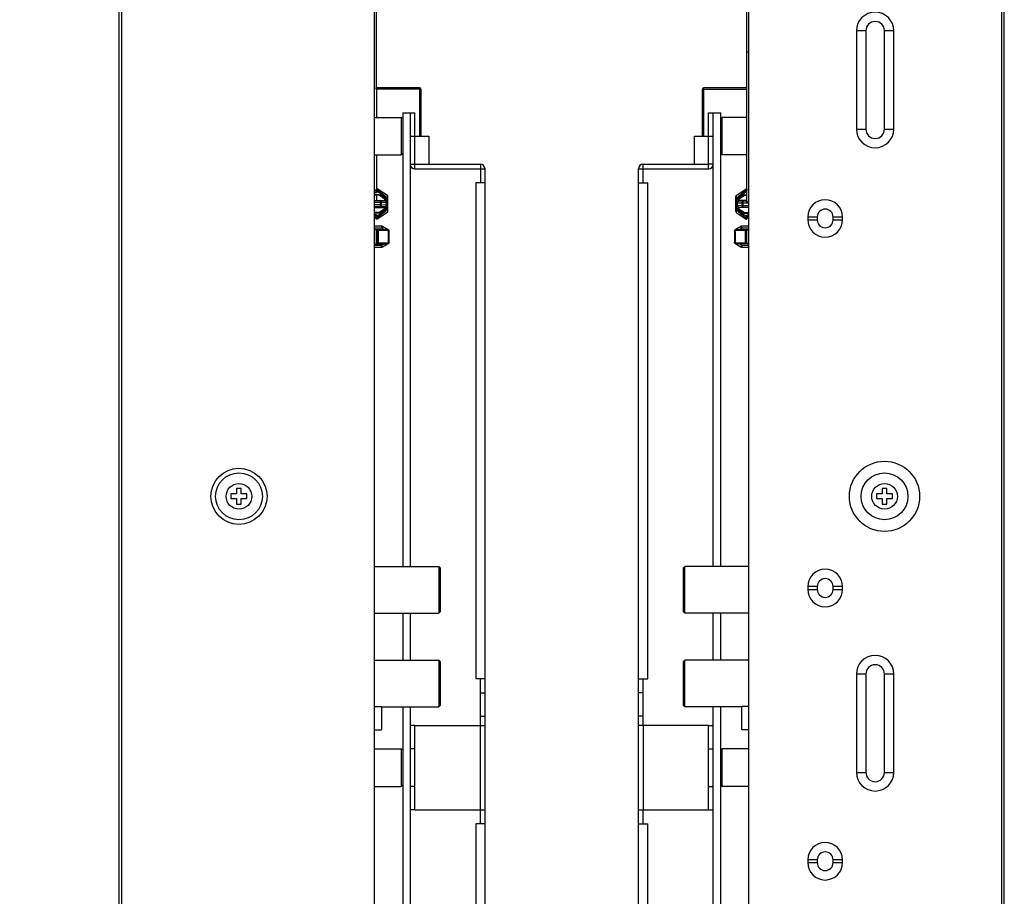
# Model space of a CAD drawing. Units: inches. Extents: x -15.7 to 40, y 0 to 17.7.
# Drawn here: x 30.6 to 31.9, y 5 to 6.1 of the extents above; entities that cross this region are included whole.
import ezdxf

# ---------------------------------------------------------------- set-up
doc = ezdxf.new("R2010")
doc.units = ezdxf.units.IN
doc.header["$LTSCALE"] = 2.2
doc.header["$MEASUREMENT"] = 0
doc.layers.get('0').update_dxf_attribs({"linetype": 'CONTINUOUS'})
for name, color, linetype in [('00_COMPONENTS_22', 7, 'CONTINUOUS'), ('3_ALL_AXES', 7, 'CONTINUOUS'), ('7_ALL_FEATURES', 7, 'CONTINUOUS'), ('DEF_DRAFT_DIM', 7, 'CONTINUOUS')]:
    doc.layers.add(name, color=color, linetype=linetype)
doc.styles.get("Standard").update_dxf_attribs({"font": 'ar_wgl__.ttf'})
doc.dimstyles.new('DIMSTYLE_1', dxfattribs={"dimtxt": 0.15625, "dimasz": 0.1875, "dimexe": 0.125, "dimexo": 0.0625, "dimgap": 0.078125, "dimtad": 0, "dimtih": 1, "dimtoh": 1, "dimlfac": 6.666667, "dimzin": 4, "dimdsep": 46, "dimtxsty": 'Standard', "dimblk": 'CLOSED', "dimblk1": 'CLOSED', "dimblk2": 'CLOSED', "dimcen": 0.09, "dimazin": 1, "dimtfac": 1, "dimtofl": 0, "dimtmove": 0, "dimatfit": 3, "dimldrblk": 'CLOSED', "dimfxl": 1, "dimtolj": 1, "dimtzin": 4, "dimarcsym": 0})

# ---------------------------------------------------------------- blocks, each defined once
blk = doc.blocks.new('_CLOSED')
at = {"color": 0, "linetype": 'ByBlock'}
for p, q in [((0, 0), (-1, 0.1667)), ((-1, 0.1667), (-1, -0.1667)), ((-1, -0.1667), (0, 0)), ((-1, 0), (0, 0))]:
    blk.add_line(p, q, dxfattribs=at)
blk = doc.blocks.new('*D23')
at = {"layer": 'DEF_DRAFT_DIM', "color": 2, "linetype": 'Continuous', "transparency": 16777216}
for p, q in [((30.692, 13.7907), (29.5917, 13.7907)), ((29.7167, 13.7907), (29.7167, 10.0162)), ((29.7167, 3.8978), (29.7167, 9.7037)), ((30.7191, 3.8978), (29.5917, 3.8978))]:
    blk.add_line(p, q, dxfattribs=at)
at = {"layer": 'DEF_DRAFT_DIM', "color": 2, "linetype": 'Continuous', "transparency": 16777216, "xscale": 0.1875, "yscale": 0.1875, "zscale": 0.1875}
for p, rotation in [((29.7167, 13.7907), 90), ((29.7167, 3.8978), 270)]:
    blk.add_blockref('_CLOSED', p, dxfattribs=dict(at, rotation=rotation))

msp = doc.modelspace()

# ---------------------------------------------------------------- linework, layer by layer
at = {"color": 3, "linetype": 'Continuous'}
for p, q in [((31.0757, 6.2042), (31.0757, 5.9937)), ((31.1306, 5.9937), (31.0757, 5.9937)), ((31.1324, 5.9919), (31.1324, 5.9329)), ((31.4879, 5.9329), (31.4879, 5.9919)), ((31.544, 5.9937), (31.4897, 5.9937))]:
    msp.add_line(p, q, dxfattribs=at)
at = {"color": 7, "linetype": 'Continuous'}
for p, q in [((31.0757, 5.9919), (31.0757, 5.9937)), ((31.1324, 5.9919), (31.0757, 5.9919)), ((31.1306, 5.9937), (31.1306, 5.9329)), ((31.4879, 5.9919), (31.544, 5.9919)), ((31.4897, 5.9329), (31.4897, 5.9937))]:
    msp.add_line(p, q, dxfattribs=at)
at = {"color": 3, "linetype": 'Continuous'}
for centre, start, end in [((31.1306, 5.9919), 0, 90), ((31.4897, 5.9919), 90, 180)]:
    msp.add_arc(centre, 0.00177, start, end, dxfattribs=at)
at = {"layer": '00_COMPONENTS_22', "color": 7, "linetype": 'Continuous'}
for p, q in [((30.7515, 3.9008), (30.7515, 13.7878)), ((30.7545, 13.7907), (30.7545, 3.8978)), ((31.8659, 3.8978), (31.8659, 13.7907)), ((31.8688, 3.9008), (31.8688, 13.7878)), ((31.0739, 3.9392), (31.0739, 13.7494)), ((31.5464, 3.9392), (31.5464, 13.7494)), ((31.694, 6.0657), (31.6822, 6.0657)), ((31.6822, 6.0657), (31.6822, 5.9417)), ((31.694, 6.0657), (31.694, 5.9417)), ((31.7295, 6.0657), (31.7176, 6.0657)), ((31.7176, 5.9417), (31.7176, 6.0657)), ((31.7295, 5.9417), (31.7295, 6.0657)), ((31.6822, 5.9417), (31.694, 5.9417)), ((31.7176, 5.9417), (31.7295, 5.9417)), ((31.6326, 5.8307), (31.6208, 5.8307)), ((31.6208, 5.8307), (31.6208, 5.8272)), ((31.6326, 5.8307), (31.6326, 5.8272)), ((31.6645, 5.8307), (31.6527, 5.8307)), ((31.6527, 5.8272), (31.6527, 5.8307)), ((31.6645, 5.8272), (31.6645, 5.8307)), ((31.6208, 5.8272), (31.6326, 5.8272)), ((31.6527, 5.8272), (31.6645, 5.8272)), ((31.6326, 5.3642), (31.6208, 5.3642)), ((31.6208, 5.3642), (31.6208, 5.3606)), ((31.6208, 5.3606), (31.6326, 5.3606)), ((31.6326, 5.3642), (31.6326, 5.3606)), ((31.6645, 5.3642), (31.6527, 5.3642)), ((31.6527, 5.3606), (31.6527, 5.3642)), ((31.6527, 5.3606), (31.6645, 5.3606)), ((31.6645, 5.3606), (31.6645, 5.3642)), ((31.694, 5.2537), (31.6822, 5.2537)), ((31.6822, 5.2537), (31.6822, 5.1297)), ((31.694, 5.2537), (31.694, 5.1297)), ((31.7295, 5.2537), (31.7176, 5.2537)), ((31.7176, 5.1297), (31.7176, 5.2537)), ((31.7295, 5.1297), (31.7295, 5.2537)), ((31.6822, 5.1297), (31.694, 5.1297)), ((31.7176, 5.1297), (31.7295, 5.1297)), ((31.6326, 5.0193), (31.6208, 5.0193)), ((31.6208, 5.0193), (31.6208, 5.0157)), ((31.6208, 5.0157), (31.6326, 5.0157)), ((31.6326, 5.0193), (31.6326, 5.0157)), ((31.6645, 5.0193), (31.6527, 5.0193)), ((31.6527, 5.0157), (31.6527, 5.0193)), ((31.6527, 5.0157), (31.6645, 5.0157)), ((31.6645, 5.0157), (31.6645, 5.0193))]:
    msp.add_line(p, q, dxfattribs=at)
for centre, radius in [((31.7176, 5.4781), 0.0443), ((30.9027, 5.4781), 0.0354), ((30.9027, 5.4781), 0.0295), ((31.7176, 5.4781), 0.0295)]:
    msp.add_circle(centre, radius, dxfattribs=at)
for centre, radius, start, end in [((31.7058, 6.0657), 0.0236, 0, 180), ((31.7058, 6.0657), 0.0118, 0, 180), ((31.7058, 5.9417), 0.0236, 180, 360), ((31.7058, 5.9417), 0.0118, 180, 360), ((31.6426, 5.8307), 0.0219, 0, 180), ((31.6426, 5.8307), 0.01, 0, 180), ((31.6426, 5.8272), 0.0219, 180, 360), ((31.6426, 5.8272), 0.01, 180, 360), ((31.6426, 5.3642), 0.0219, 0, 180), ((31.6426, 5.3642), 0.01, 0, 180), ((31.6426, 5.3606), 0.0219, 180, 360), ((31.6426, 5.3606), 0.01, 180, 360), ((31.7058, 5.2537), 0.0236, 0, 180), ((31.7058, 5.2537), 0.0118, 0, 180), ((31.7058, 5.1297), 0.0236, 180, 360), ((31.7058, 5.1297), 0.0118, 180, 360), ((31.6426, 5.0193), 0.0219, 0, 180), ((31.6426, 5.0193), 0.01, 0, 180), ((31.6426, 5.0157), 0.0219, 180, 360), ((31.6426, 5.0157), 0.01, 180, 360)]:
    msp.add_arc(centre, radius, start, end, dxfattribs=at)
at = {"layer": '3_ALL_AXES', "color": 7, "linetype": 'Continuous'}
for p, q in [((31.0739, 5.9565), (31.1076, 5.9565)), ((31.544, 5.9565), (31.5127, 5.9565)), ((31.0739, 5.9092), (31.1076, 5.9092)), ((31.544, 5.9092), (31.5127, 5.9092)), ((31.0764, 5.8661), (31.0748, 5.8634)), ((31.09, 5.8578), (31.0772, 5.8663)), ((31.5303, 5.8578), (31.5431, 5.8663)), ((31.0764, 5.8283), (31.0748, 5.831)), ((31.09, 5.8366), (31.0772, 5.8281)), ((31.5303, 5.8366), (31.5431, 5.8281)), ((31.5439, 5.8283), (31.5455, 5.831)), ((31.0739, 5.3896), (31.1548, 5.3896)), ((31.5464, 5.3896), (31.4655, 5.3896)), ((31.0739, 5.3305), (31.1548, 5.3305)), ((31.5464, 5.3305), (31.4655, 5.3305)), ((31.0739, 5.2714), (31.1548, 5.2714)), ((31.5464, 5.2714), (31.4655, 5.2714)), ((31.0739, 5.213), (31.0828, 5.213)), ((31.0828, 5.213), (31.0828, 5.1835)), ((31.0828, 5.2124), (31.1548, 5.2124)), ((31.5375, 5.2124), (31.4655, 5.2124)), ((31.5464, 5.213), (31.5375, 5.213)), ((31.5375, 5.1835), (31.5375, 5.213)), ((31.0739, 5.1835), (31.0828, 5.1835)), ((31.5464, 5.1835), (31.5375, 5.1835)), ((31.0739, 5.1592), (31.1076, 5.1592)), ((31.5464, 5.1592), (31.5127, 5.1592)), ((31.0739, 5.112), (31.1076, 5.112)), ((31.5464, 5.112), (31.5127, 5.112))]:
    msp.add_line(p, q, dxfattribs=at)
at = {"layer": '7_ALL_FEATURES', "color": 7, "linetype": 'Continuous'}
for p, q in [((31.544, 5.8496), (31.544, 6.1626)), ((31.5464, 6.0386), (31.544, 6.0386)), ((31.0763, 5.9919), (31.0763, 5.9565)), ((31.1094, 5.9547), (31.1076, 5.9565)), ((31.1076, 5.9565), (31.1076, 5.9092)), ((31.1094, 5.9624), (31.1247, 5.9624)), ((31.1094, 5.9624), (31.1094, 5.3896)), ((31.1188, 5.9624), (31.1188, 5.3896)), ((31.4956, 5.9624), (31.511, 5.9624)), ((31.5015, 5.3896), (31.5015, 5.9624)), ((31.511, 5.3896), (31.511, 5.9624)), ((31.511, 5.9547), (31.5127, 5.9565)), ((31.5127, 5.9092), (31.5127, 5.9565)), ((31.1188, 5.9329), (31.1424, 5.9329)), ((31.1424, 5.9329), (31.1424, 5.8974)), ((31.4779, 5.9329), (31.5015, 5.9329)), ((31.4779, 5.8974), (31.4779, 5.9329)), ((31.0763, 5.9092), (31.0763, 5.866)), ((31.1094, 5.911), (31.1076, 5.9092)), ((31.511, 5.911), (31.5127, 5.9092)), ((31.1188, 5.8974), (31.1247, 5.8974)), ((31.1247, 5.8915), (31.1247, 5.8974)), ((31.1247, 5.8915), (31.2133, 5.8915)), ((31.2074, 5.8974), (31.2074, 5.8738)), ((31.407, 5.8915), (31.4956, 5.8915)), ((31.4129, 5.8738), (31.4129, 5.8974)), ((31.5015, 5.8974), (31.4956, 5.8974)), ((31.4956, 5.8915), (31.4956, 5.8974)), ((31.0764, 5.8611), (31.0739, 5.8611)), ((31.0739, 5.8593), (31.0797, 5.8593)), ((31.0739, 5.8587), (31.0796, 5.8587)), ((31.0796, 5.8581), (31.0739, 5.8581)), ((31.0763, 5.8581), (31.0763, 5.8517)), ((31.0764, 5.8649), (31.0764, 5.8661)), ((31.0764, 5.8649), (31.0764, 5.8648)), ((31.0764, 5.8648), (31.0773, 5.8629)), ((31.0772, 5.8651), (31.0772, 5.8663)), ((31.0772, 5.865), (31.0772, 5.8651)), ((31.0773, 5.8629), (31.0772, 5.865)), ((31.0796, 5.8587), (31.0797, 5.8592)), ((31.0796, 5.8587), (31.0861, 5.8543)), ((31.0796, 5.8587), (31.0796, 5.8581)), ((31.0861, 5.8538), (31.0796, 5.8581)), ((31.0797, 5.8593), (31.0864, 5.8548)), ((31.0861, 5.8543), (31.0861, 5.8538)), ((31.0864, 5.8548), (31.0862, 5.8544)), ((31.09, 5.8541), (31.09, 5.8578)), ((31.0908, 5.8381), (31.0908, 5.8563)), ((31.5296, 5.8563), (31.5296, 5.8381)), ((31.5303, 5.8578), (31.5303, 5.8535)), ((31.5334, 5.8547), (31.5313, 5.8526)), ((31.5339, 5.8542), (31.5406, 5.8587)), ((31.5339, 5.8542), (31.5342, 5.8538)), ((31.5342, 5.8538), (31.5408, 5.8581)), ((31.5406, 5.8587), (31.544, 5.8587)), ((31.5408, 5.8581), (31.5406, 5.8586)), ((31.5408, 5.8581), (31.544, 5.8581)), ((31.5431, 5.8645), (31.543, 5.8623)), ((31.543, 5.8623), (31.5439, 5.8643)), ((31.5431, 5.8663), (31.5431, 5.8645)), ((31.5431, 5.8645), (31.5431, 5.8645)), ((31.5439, 5.8661), (31.5439, 5.8644)), ((31.5439, 5.8643), (31.5439, 5.8644)), ((31.0739, 5.8517), (31.0812, 5.8517)), ((31.0739, 5.8494), (31.0812, 5.8494)), ((31.0812, 5.8459), (31.0739, 5.8459)), ((31.0812, 5.8434), (31.0739, 5.8434)), ((31.0739, 5.8427), (31.0812, 5.8427)), ((31.0812, 5.8434), (31.0812, 5.8517)), ((31.0853, 5.8434), (31.0812, 5.8434)), ((31.0812, 5.8427), (31.0854, 5.8428)), ((31.0812, 5.8427), (31.0813, 5.8427)), ((31.0813, 5.8517), (31.0854, 5.8516)), ((31.0825, 5.8494), (31.0889, 5.8493)), ((31.0825, 5.8459), (31.0825, 5.8494)), ((31.0889, 5.8457), (31.0825, 5.8459)), ((31.0864, 5.8436), (31.0853, 5.8434)), ((31.0853, 5.8434), (31.0853, 5.8428)), ((31.0853, 5.8428), (31.0853, 5.8428)), ((31.0854, 5.8516), (31.0864, 5.8514)), ((31.0869, 5.8397), (31.089, 5.8418)), ((31.0889, 5.8493), (31.0889, 5.8457)), ((31.089, 5.8532), (31.09, 5.8541)), ((31.089, 5.8418), (31.089, 5.8532)), ((31.089, 5.8532), (31.0908, 5.8531)), ((31.089, 5.8418), (31.09, 5.8409)), ((31.089, 5.8418), (31.0908, 5.8418)), ((31.5313, 5.8526), (31.5296, 5.8527)), ((31.5313, 5.8526), (31.5303, 5.8535)), ((31.5313, 5.8526), (31.5313, 5.8412)), ((31.5314, 5.8487), (31.5378, 5.8485)), ((31.5314, 5.8487), (31.5314, 5.8451)), ((31.5378, 5.845), (31.5314, 5.8451)), ((31.5339, 5.8508), (31.535, 5.8511)), ((31.5349, 5.8428), (31.5339, 5.843)), ((31.5391, 5.8517), (31.5349, 5.8516)), ((31.539, 5.8427), (31.5349, 5.8428)), ((31.535, 5.8516), (31.5351, 5.8516)), ((31.5351, 5.8516), (31.5351, 5.8511)), ((31.5351, 5.8511), (31.5391, 5.851)), ((31.5378, 5.845), (31.5378, 5.8485)), ((31.539, 5.8517), (31.5391, 5.8517)), ((31.544, 5.8517), (31.5391, 5.8517)), ((31.5391, 5.851), (31.544, 5.851)), ((31.5391, 5.8427), (31.5391, 5.851)), ((31.5391, 5.8485), (31.5464, 5.8485)), ((31.5464, 5.845), (31.5391, 5.845)), ((31.5464, 5.8427), (31.5391, 5.8427)), ((31.5464, 5.8496), (31.544, 5.8496)), ((31.0796, 5.8363), (31.0739, 5.8363)), ((31.0797, 5.8357), (31.0739, 5.8357)), ((31.0739, 5.8339), (31.0764, 5.8339)), ((31.0773, 5.8321), (31.0764, 5.8301)), ((31.0764, 5.8301), (31.0764, 5.83)), ((31.0764, 5.8283), (31.0764, 5.83)), ((31.0772, 5.83), (31.0773, 5.8321)), ((31.0772, 5.83), (31.0772, 5.8299)), ((31.0772, 5.8281), (31.0772, 5.8299)), ((31.0861, 5.8407), (31.0796, 5.8363)), ((31.0796, 5.8363), (31.0797, 5.8358)), ((31.0864, 5.8402), (31.0797, 5.8357)), ((31.0864, 5.8402), (31.0861, 5.8406)), ((31.09, 5.8366), (31.09, 5.8409)), ((31.5313, 5.8412), (31.5296, 5.8413)), ((31.5313, 5.8412), (31.5303, 5.8403)), ((31.5303, 5.8403), (31.5303, 5.8366)), ((31.5339, 5.8396), (31.5342, 5.84)), ((31.5406, 5.8351), (31.5339, 5.8396)), ((31.5342, 5.8407), (31.5408, 5.8363)), ((31.5342, 5.8407), (31.5342, 5.8401)), ((31.5408, 5.8357), (31.5342, 5.8401)), ((31.5408, 5.8357), (31.5406, 5.8352)), ((31.5464, 5.8351), (31.5406, 5.8351)), ((31.5408, 5.8363), (31.5464, 5.8363)), ((31.5408, 5.8363), (31.5408, 5.8357)), ((31.5464, 5.8357), (31.5408, 5.8357)), ((31.543, 5.8315), (31.5431, 5.8294)), ((31.5439, 5.8296), (31.543, 5.8315)), ((31.5431, 5.8294), (31.5431, 5.8294)), ((31.5431, 5.8294), (31.5431, 5.8281)), ((31.5439, 5.8295), (31.5439, 5.8296)), ((31.5439, 5.8295), (31.5439, 5.8283)), ((31.544, 5.8333), (31.5464, 5.8333)), ((31.0827, 5.8192), (31.0739, 5.8192)), ((31.0827, 5.8192), (31.0827, 5.8168)), ((31.084, 5.8188), (31.0827, 5.8168)), ((31.0904, 5.8148), (31.084, 5.8188)), ((31.5364, 5.8188), (31.5299, 5.8148)), ((31.5376, 5.8168), (31.5364, 5.8188)), ((31.5464, 5.8192), (31.5376, 5.8192)), ((31.5376, 5.8168), (31.5376, 5.8192)), ((31.0827, 5.8168), (31.0739, 5.8168)), ((31.0739, 5.8148), (31.0905, 5.8148)), ((31.0763, 5.7984), (31.0763, 5.8134)), ((31.0779, 5.8136), (31.0779, 5.8133)), ((31.0779, 5.7985), (31.0779, 5.8133)), ((31.0787, 5.8136), (31.0788, 5.8148)), ((31.0787, 5.8136), (31.0915, 5.8141)), ((31.0787, 5.8136), (31.0787, 5.8134)), ((31.0787, 5.7984), (31.0787, 5.8134)), ((31.0859, 5.8147), (31.0827, 5.8168)), ((31.0915, 5.7977), (31.0915, 5.8141)), ((31.0922, 5.7988), (31.0922, 5.813)), ((31.5281, 5.813), (31.5281, 5.7988)), ((31.5289, 5.8141), (31.5289, 5.7977)), ((31.5289, 5.8141), (31.5416, 5.8136)), ((31.5298, 5.8148), (31.5464, 5.8148)), ((31.5376, 5.8168), (31.5344, 5.8147)), ((31.5464, 5.8168), (31.5376, 5.8168)), ((31.5416, 5.8148), (31.5416, 5.8136)), ((31.5416, 5.8136), (31.5416, 5.8134)), ((31.5416, 5.8134), (31.5416, 5.7984)), ((31.5425, 5.8133), (31.5424, 5.8136)), ((31.5425, 5.8133), (31.5425, 5.7985)), ((31.544, 5.7984), (31.544, 5.8134)), ((31.0739, 5.797), (31.0905, 5.797)), ((31.0739, 5.795), (31.0827, 5.795)), ((31.0739, 5.7926), (31.0827, 5.7926)), ((31.0779, 5.7985), (31.0779, 5.7982)), ((31.0787, 5.7982), (31.0787, 5.7984)), ((31.0788, 5.797), (31.0787, 5.7982)), ((31.0915, 5.7977), (31.0787, 5.7982)), ((31.0827, 5.795), (31.0859, 5.797)), ((31.084, 5.793), (31.0827, 5.795)), ((31.0827, 5.7926), (31.0827, 5.795)), ((31.084, 5.793), (31.0904, 5.797)), ((31.5416, 5.7982), (31.5289, 5.7977)), ((31.5464, 5.797), (31.5298, 5.797)), ((31.5299, 5.797), (31.5364, 5.793)), ((31.5344, 5.797), (31.5376, 5.795)), ((31.5376, 5.795), (31.5364, 5.793)), ((31.5376, 5.795), (31.5464, 5.795)), ((31.5376, 5.795), (31.5376, 5.7926)), ((31.5376, 5.7926), (31.5464, 5.7926)), ((31.5416, 5.7982), (31.5416, 5.7984)), ((31.5416, 5.7982), (31.5416, 5.797)), ((31.5424, 5.7982), (31.5425, 5.7985)), ((30.9056, 5.4882), (30.8997, 5.4882)), ((30.8997, 5.4882), (30.8997, 5.4811)), ((30.9056, 5.4811), (30.9056, 5.4882)), ((31.7206, 5.4882), (31.7147, 5.4882)), ((31.7147, 5.4882), (31.7147, 5.4811)), ((31.7206, 5.4811), (31.7206, 5.4882)), ((30.8997, 5.4811), (30.8926, 5.4811)), ((30.8926, 5.4811), (30.8926, 5.4752)), ((30.8926, 5.4752), (30.8997, 5.4752)), ((30.8997, 5.4752), (30.8997, 5.4681)), ((30.9127, 5.4811), (30.9056, 5.4811)), ((30.9056, 5.4752), (30.9127, 5.4752)), ((30.9056, 5.4681), (30.9056, 5.4752)), ((30.9127, 5.4752), (30.9127, 5.4811)), ((31.7147, 5.4811), (31.7076, 5.4811)), ((31.7076, 5.4811), (31.7076, 5.4752)), ((31.7076, 5.4752), (31.7147, 5.4752)), ((31.7147, 5.4752), (31.7147, 5.4681)), ((31.7277, 5.4811), (31.7206, 5.4811)), ((31.7206, 5.4752), (31.7277, 5.4752)), ((31.7206, 5.4681), (31.7206, 5.4752)), ((31.7277, 5.4752), (31.7277, 5.4811)), ((30.8997, 5.4681), (30.9056, 5.4681)), ((31.7147, 5.4681), (31.7206, 5.4681)), ((31.1566, 5.3878), (31.1548, 5.3896)), ((31.1548, 5.3896), (31.1548, 5.3305)), ((31.1566, 5.3878), (31.1566, 5.3323)), ((31.4637, 5.3878), (31.4655, 5.3896)), ((31.4637, 5.3323), (31.4637, 5.3878)), ((31.4655, 5.3305), (31.4655, 5.3896)), ((31.1566, 5.3323), (31.1548, 5.3305)), ((31.4637, 5.3323), (31.4655, 5.3305)), ((31.1094, 5.3305), (31.1094, 5.2714)), ((31.1188, 5.3305), (31.1188, 5.2714)), ((31.5015, 5.2714), (31.5015, 5.3305)), ((31.511, 5.2714), (31.511, 5.3305)), ((31.1566, 5.2697), (31.1548, 5.2714)), ((31.1548, 5.2714), (31.1548, 5.2124)), ((31.4637, 5.2697), (31.4655, 5.2714)), ((31.4655, 5.2124), (31.4655, 5.2714)), ((31.1566, 5.2697), (31.1566, 5.2142)), ((31.4637, 5.2142), (31.4637, 5.2697)), ((31.2074, 5.1888), (31.2074, 5.2478)), ((31.4129, 5.1888), (31.4129, 5.2478)), ((31.2074, 5.2301), (31.2133, 5.2301)), ((31.4129, 5.2301), (31.407, 5.2301)), ((31.1094, 5.2124), (31.1094, 4.3088)), ((31.1188, 5.2124), (31.1188, 4.3088)), ((31.1566, 5.2142), (31.1548, 5.2124)), ((31.4637, 5.2142), (31.4655, 5.2124)), ((31.5015, 4.3088), (31.5015, 5.2124)), ((31.511, 4.3088), (31.511, 5.2124)), ((31.2074, 5.2006), (31.2133, 5.2006)), ((31.4129, 5.2006), (31.407, 5.2006)), ((31.1247, 5.1888), (31.1188, 5.1888)), ((31.4956, 5.1888), (31.5015, 5.1888)), ((31.1094, 5.1575), (31.1076, 5.1592)), ((31.1076, 5.1592), (31.1076, 5.112)), ((31.1247, 5.1592), (31.1188, 5.1592)), ((31.4956, 5.1592), (31.5015, 5.1592)), ((31.511, 5.1575), (31.5127, 5.1592)), ((31.5127, 5.112), (31.5127, 5.1592)), ((31.1094, 5.1138), (31.1076, 5.112)), ((31.1247, 5.112), (31.1188, 5.112)), ((31.4956, 5.112), (31.5015, 5.112)), ((31.511, 5.1138), (31.5127, 5.112)), ((31.1247, 5.0825), (31.1188, 5.0825)), ((31.2074, 5.0648), (31.2074, 5.0825)), ((31.4129, 5.0648), (31.4129, 5.0825)), ((31.4956, 5.0825), (31.5015, 5.0825))]:
    msp.add_line(p, q, dxfattribs=at)
at = {"layer": '7_ALL_FEATURES', "color": 3, "linetype": 'Continuous'}
for p, q in [((31.1247, 5.8974), (31.1247, 5.9624)), ((31.4956, 5.8974), (31.4956, 5.9624)), ((31.1247, 5.8974), (31.2074, 5.8974)), ((31.2133, 4.297), (31.2133, 5.8915)), ((31.407, 4.297), (31.407, 5.8915)), ((31.4129, 5.8974), (31.4956, 5.8974)), ((31.2133, 5.8738), (31.2015, 5.8738)), ((31.2015, 5.8738), (31.2015, 5.2478)), ((31.407, 5.8738), (31.4188, 5.8738)), ((31.4188, 5.2478), (31.4188, 5.8738)), ((31.2133, 5.2478), (31.2015, 5.2478)), ((31.407, 5.2478), (31.4188, 5.2478)), ((31.1247, 5.1888), (31.2133, 5.1888)), ((31.1247, 5.0825), (31.1247, 5.1888)), ((31.2074, 5.0825), (31.2074, 5.1888)), ((31.4956, 5.1888), (31.407, 5.1888)), ((31.4129, 5.1888), (31.4129, 5.0825)), ((31.4956, 5.0825), (31.4956, 5.1888)), ((31.1247, 5.0825), (31.2133, 5.0825)), ((31.407, 5.0825), (31.4956, 5.0825)), ((31.2133, 5.0648), (31.2015, 5.0648)), ((31.2015, 5.0648), (31.2015, 4.4506)), ((31.407, 5.0648), (31.4188, 5.0648)), ((31.4188, 4.4506), (31.4188, 5.0648))]:
    msp.add_line(p, q, dxfattribs=at)
at = {"layer": '7_ALL_FEATURES', "color": 7, "linetype": 'Continuous'}
for centre in [(30.9027, 5.4781), (31.7176, 5.4781)]:
    msp.add_circle(centre, 0.0162, dxfattribs=at)
for centre, radius, start, end in [((31.1247, 5.8974), 0.00591, 180, 270), ((31.4956, 5.8974), 0.00591, 270, 360), ((31.2573, 5.7692), 0.2046, 152.1423, 153.0915), ((31.0769, 5.8659), 0.000591, 56.1157, 150), ((31.2601, 5.7669), 0.2065, 152.2942, 152.8557), ((31.089, 5.8563), 0.00177, 0, 56.1157), ((31.5313, 5.8563), 0.00177, 123.8843, 180), ((31.535, 5.8526), 0.00201, 123.8764, 127.4474), ((31.3602, 5.7663), 0.2065, 27.1448, 27.7064), ((31.5434, 5.8659), 0.000591, 30, 123.8843), ((31.0813, 5.7907), 0.0587, 88.8185, 90.0518), ((31.0813, 5.7872), 0.0587, 88.8185, 90.0518), ((31.0852, 5.8411), 0.00167, 83.5295, 87.6059), ((31.5351, 5.8533), 0.00167, 263.5376, 267.6098), ((31.539, 5.9072), 0.0587, 268.8185, 270.0518), ((31.539, 5.9037), 0.0587, 268.8185, 270.0518), ((31.256, 5.9249), 0.2031, 206.8725, 207.8298), ((31.2601, 5.9281), 0.2065, 207.1453, 207.707), ((31.0853, 5.8419), 0.00201, 303.8765, 307.4635), ((31.089, 5.8381), 0.00177, 303.8843, 360), ((31.5313, 5.8381), 0.00177, 180, 236.1157), ((31.3603, 5.9275), 0.2064, 332.2935, 332.8552), ((31.363, 5.9252), 0.2047, 332.1418, 333.0908), ((31.0769, 5.8286), 0.000591, 210, 303.8843), ((31.0827, 5.8168), 0.00236, 57.6526, 90), ((31.5376, 5.8168), 0.00236, 90, 122.3474), ((31.5434, 5.8286), 0.000591, 236.1157, 330), ((31.0819, 5.9357), 0.1225, 267.3785, 268.1086), ((31.0905, 5.813), 0.00177, 0, 90), ((31.5298, 5.813), 0.00177, 90, 180), ((31.5384, 5.9357), 0.1225, 271.8904, 272.6205), ((31.0819, 5.676), 0.1225, 91.8975, 92.6275), ((31.0827, 5.795), 0.00236, 270, 302.3474), ((31.0905, 5.7988), 0.00177, 270, 360), ((31.5298, 5.7988), 0.00177, 180, 270), ((31.5376, 5.795), 0.00236, 237.6526, 270), ((31.5384, 5.6761), 0.1225, 87.3781, 88.1082)]:
    msp.add_arc(centre, radius, start, end, dxfattribs=at)
at = {"layer": '7_ALL_FEATURES', "color": 3, "linetype": 'Continuous'}
for centre, start, end in [((31.2074, 5.8915), 0, 90), ((31.4129, 5.8915), 90, 180)]:
    msp.add_arc(centre, 0.00591, start, end, dxfattribs=at)
at = {"layer": '7_ALL_FEATURES', "color": 7, "linetype": 'Continuous'}
for centre, start_param, end_param in [((31.0845, 5.8493), 0, 1.119266), ((31.0845, 5.8457), -1.119517, 0), ((31.5358, 5.8487), 2.021437, 3.141593), ((31.5358, 5.8451), -3.141593, -2.022127)]:
    msp.add_ellipse(centre, major_axis=(0.00441, 0), ratio=0.534743, start_param=start_param, end_param=end_param, dxfattribs=at)
for points, knots in [([(31.0764, 5.8611), (31.0762, 5.8611), (31.0756, 5.8611), (31.0748, 5.8615), (31.0748, 5.8619)], [0, 0, 0, 0, 0.343533, 1, 1, 1, 1]), ([(31.0764, 5.8649), (31.0765, 5.865), (31.0766, 5.8652), (31.077, 5.8651), (31.077, 5.865)], [0, 0, 0, 0, 0.542893, 1, 1, 1, 1]), ([(31.0764, 5.8648), (31.0765, 5.8649), (31.0767, 5.8651), (31.077, 5.865), (31.0771, 5.8649)], [0, 0, 0, 0, 0.54949, 1, 1, 1, 1]), ([(31.09, 5.8541), (31.0882, 5.8562), (31.0839, 5.8599), (31.0795, 5.8633), (31.0772, 5.865)], [0, 0, 0, 0, 0.499433, 1, 1, 1, 1]), ([(31.089, 5.8532), (31.0873, 5.8551), (31.0834, 5.8583), (31.0793, 5.8614), (31.0773, 5.8629)], [0, 0, 0, 0, 0.499818, 1, 1, 1, 1]), ([(31.0864, 5.8548), (31.0869, 5.8545), (31.0877, 5.8531), (31.087, 5.8518), (31.0864, 5.8514)], [0, 0, 0, 0, 0.499973, 1, 1, 1, 1]), ([(31.5431, 5.8645), (31.5408, 5.8628), (31.5364, 5.8594), (31.5321, 5.8557), (31.5303, 5.8535)], [0, 0, 0, 0, 0.500334, 1, 1, 1, 1]), ([(31.5431, 5.8645), (31.5432, 5.8646), (31.5435, 5.8648), (31.5438, 5.8645), (31.5437, 5.8644)], [0, 0, 0, 0, 0.560509, 1, 1, 1, 1]), ([(31.5431, 5.8645), (31.5432, 5.8645), (31.5435, 5.8646), (31.5437, 5.8644), (31.5437, 5.8643)], [0, 0, 0, 0, 0.551018, 1, 1, 1, 1]), ([(31.0812, 5.8434), (31.0814, 5.8435), (31.0823, 5.8439), (31.0825, 5.8451), (31.0825, 5.8459)], [0, 0, 0, 0, 0.182404, 1, 1, 1, 1]), ([(31.0825, 5.8494), (31.0825, 5.8497), (31.0824, 5.8505), (31.0819, 5.8517), (31.0813, 5.8517)], [0, 0, 0, 0, 0.327777, 1, 1, 1, 1]), ([(31.0853, 5.8434), (31.0856, 5.8434), (31.0864, 5.843), (31.0867, 5.8423), (31.0867, 5.8419)], [0, 0, 0, 0, 0.499947, 1, 1, 1, 1]), ([(31.0867, 5.8413), (31.0867, 5.8417), (31.0865, 5.8424), (31.0858, 5.8427), (31.0854, 5.8428)], [0, 0, 0, 0, 0.499953, 1, 1, 1, 1]), ([(31.0864, 5.8436), (31.0869, 5.8433), (31.0877, 5.842), (31.087, 5.8406), (31.0865, 5.8403)], [0, 0, 0, 0, 0.499934, 1, 1, 1, 1]), ([(31.0908, 5.8531), (31.0908, 5.8534), (31.0905, 5.8539), (31.0901, 5.8541), (31.09, 5.8541)], [0, 0, 0, 0, 0.705586, 1, 1, 1, 1]), ([(31.5303, 5.8535), (31.5302, 5.8535), (31.5299, 5.8533), (31.5296, 5.8529), (31.5296, 5.8527)], [0, 0, 0, 0, 0.303245, 1, 1, 1, 1]), ([(31.5339, 5.8508), (31.5334, 5.8512), (31.5327, 5.8524), (31.5333, 5.8538), (31.5338, 5.8542)], [0, 0, 0, 0, 0.499917, 1, 1, 1, 1]), ([(31.5339, 5.843), (31.5334, 5.8426), (31.5326, 5.8413), (31.5334, 5.8399), (31.5339, 5.8396)], [0, 0, 0, 0, 0.500025, 1, 1, 1, 1]), ([(31.5336, 5.8531), (31.5336, 5.8527), (31.5339, 5.852), (31.5346, 5.8517), (31.5349, 5.8516)], [0, 0, 0, 0, 0.499948, 1, 1, 1, 1]), ([(31.5351, 5.8511), (31.5347, 5.8511), (31.5339, 5.8514), (31.5336, 5.8522), (31.5336, 5.8525)], [0, 0, 0, 0, 0.499907, 1, 1, 1, 1]), ([(31.5378, 5.8485), (31.5378, 5.8488), (31.5379, 5.8497), (31.5385, 5.8509), (31.5391, 5.851)], [0, 0, 0, 0, 0.322808, 1, 1, 1, 1]), ([(31.539, 5.8427), (31.5389, 5.8427), (31.538, 5.8431), (31.5378, 5.8443), (31.5378, 5.845)], [0, 0, 0, 0, 0.182959, 1, 1, 1, 1]), ([(31.0748, 5.8331), (31.0748, 5.8332), (31.0751, 5.8338), (31.0758, 5.8339), (31.0764, 5.8339)], [0, 0, 0, 0, 0.174749, 1, 1, 1, 1]), ([(31.0772, 5.83), (31.0771, 5.8299), (31.0769, 5.8298), (31.0766, 5.83), (31.0766, 5.8301)], [0, 0, 0, 0, 0.551019, 1, 1, 1, 1]), ([(31.0772, 5.8299), (31.0771, 5.8298), (31.0768, 5.8296), (31.0766, 5.8299), (31.0766, 5.83)], [0, 0, 0, 0, 0.560509, 1, 1, 1, 1]), ([(31.0772, 5.83), (31.0795, 5.8316), (31.0839, 5.835), (31.0882, 5.8387), (31.09, 5.8409)], [0, 0, 0, 0, 0.500334, 1, 1, 1, 1]), ([(31.09, 5.8409), (31.0901, 5.8409), (31.0905, 5.8411), (31.0908, 5.8415), (31.0908, 5.8418)], [0, 0, 0, 0, 0.303245, 1, 1, 1, 1]), ([(31.5296, 5.8413), (31.5296, 5.841), (31.5299, 5.8406), (31.5302, 5.8404), (31.5303, 5.8403)], [0, 0, 0, 0, 0.705586, 1, 1, 1, 1]), ([(31.5303, 5.8403), (31.5321, 5.8382), (31.5364, 5.8345), (31.5408, 5.8311), (31.5431, 5.8294)], [0, 0, 0, 0, 0.499433, 1, 1, 1, 1]), ([(31.5313, 5.8412), (31.5331, 5.8394), (31.537, 5.8361), (31.541, 5.833), (31.543, 5.8315)], [0, 0, 0, 0, 0.499818, 1, 1, 1, 1]), ([(31.5439, 5.8296), (31.5438, 5.8295), (31.5437, 5.8293), (31.5433, 5.8294), (31.5433, 5.8295)], [0, 0, 0, 0, 0.54949, 1, 1, 1, 1]), ([(31.5439, 5.8295), (31.5439, 5.8294), (31.5437, 5.8292), (31.5433, 5.8293), (31.5433, 5.8294)], [0, 0, 0, 0, 0.542894, 1, 1, 1, 1]), ([(31.544, 5.8333), (31.5442, 5.8333), (31.5447, 5.8333), (31.5455, 5.8329), (31.5455, 5.8326)], [0, 0, 0, 0, 0.343533, 1, 1, 1, 1]), ([(31.0763, 5.8134), (31.0763, 5.8137), (31.0766, 5.8145), (31.0774, 5.8148), (31.0778, 5.8148)], [0, 0, 0, 0, 0.476072, 1, 1, 1, 1]), ([(31.0788, 5.8148), (31.0787, 5.8148), (31.0782, 5.8146), (31.078, 5.814), (31.0779, 5.8136)], [0, 0, 0, 0, 0.176428, 1, 1, 1, 1]), ([(31.5424, 5.8136), (31.5424, 5.8137), (31.5423, 5.8142), (31.5419, 5.8148), (31.5416, 5.8148)], [0, 0, 0, 0, 0.35559, 1, 1, 1, 1]), ([(31.5425, 5.8148), (31.5429, 5.8148), (31.5437, 5.8145), (31.544, 5.8137), (31.544, 5.8134)], [0, 0, 0, 0, 0.52401, 1, 1, 1, 1]), ([(31.0778, 5.797), (31.0774, 5.797), (31.0766, 5.7972), (31.0763, 5.798), (31.0763, 5.7984)], [0, 0, 0, 0, 0.52401, 1, 1, 1, 1]), ([(31.0779, 5.7982), (31.0779, 5.798), (31.078, 5.7976), (31.0784, 5.797), (31.0788, 5.797)], [0, 0, 0, 0, 0.355591, 1, 1, 1, 1]), ([(31.5416, 5.797), (31.5417, 5.797), (31.5422, 5.7972), (31.5424, 5.7978), (31.5424, 5.7982)], [0, 0, 0, 0, 0.176427, 1, 1, 1, 1]), ([(31.544, 5.7984), (31.544, 5.798), (31.5437, 5.7972), (31.5429, 5.797), (31.5425, 5.797)], [0, 0, 0, 0, 0.476072, 1, 1, 1, 1])]:
    msp.add_open_spline(points, degree=3, knots=knots, dxfattribs=at)
for points in [[(31.0861, 5.8543), (31.0865, 5.8541), (31.0867, 5.8536), (31.0867, 5.8531)], [(31.543, 5.8623), (31.5397, 5.8599), (31.5365, 5.8574), (31.5334, 5.8547)], [(31.0867, 5.8525), (31.0867, 5.853), (31.0865, 5.8535), (31.0861, 5.8538)], [(31.5336, 5.8419), (31.5336, 5.8414), (31.5339, 5.8409), (31.5342, 5.8407)], [(31.0773, 5.8321), (31.0806, 5.8345), (31.0839, 5.837), (31.0869, 5.8397)], [(31.5342, 5.8401), (31.5339, 5.8404), (31.5336, 5.8409), (31.5336, 5.8413)], [(31.0787, 5.8134), (31.0785, 5.8135), (31.078, 5.8135), (31.0781, 5.8133)], [(31.0787, 5.8136), (31.0785, 5.8136), (31.0781, 5.8138), (31.0781, 5.8136)], [(31.0905, 5.8148), (31.0909, 5.8148), (31.0913, 5.8145), (31.0915, 5.8141)], [(31.0915, 5.8141), (31.0919, 5.8139), (31.0922, 5.8134), (31.0922, 5.813)], [(31.5281, 5.813), (31.5281, 5.8134), (31.5285, 5.8139), (31.5289, 5.8141)], [(31.5298, 5.8148), (31.5295, 5.8148), (31.5291, 5.8145), (31.5289, 5.8141)], [(31.5424, 5.8136), (31.5423, 5.8137), (31.5419, 5.8137), (31.5418, 5.8136)], [(31.5425, 5.8133), (31.5423, 5.8134), (31.542, 5.8135), (31.5418, 5.8134)], [(31.0779, 5.7985), (31.078, 5.7983), (31.0784, 5.7982), (31.0785, 5.7984)], [(31.0779, 5.7982), (31.0781, 5.7981), (31.0784, 5.798), (31.0785, 5.7982)], [(31.0905, 5.797), (31.0909, 5.797), (31.0913, 5.7973), (31.0915, 5.7977)], [(31.0922, 5.7988), (31.0922, 5.7983), (31.0919, 5.7979), (31.0915, 5.7977)], [(31.5289, 5.7977), (31.5285, 5.7979), (31.5281, 5.7983), (31.5281, 5.7988)], [(31.5298, 5.797), (31.5295, 5.797), (31.5291, 5.7973), (31.5289, 5.7977)], [(31.5416, 5.7984), (31.5418, 5.7983), (31.5423, 5.7982), (31.5423, 5.7984)], [(31.5416, 5.7982), (31.5418, 5.7981), (31.5423, 5.798), (31.5422, 5.7982)]]:
    msp.add_open_spline(points, degree=3, dxfattribs=at)

# ---------------------------------------------------------------- dimensions: what is measured, and where the dimension line sits
at = {"layer": 'DEF_DRAFT_DIM', "color": 2, "linetype": 'Continuous'}
dim = msp.add_linear_dim(base=(29.7167, 3.8978), p1=(30.7545, 13.7907), p2=(30.7816, 3.8978), angle=270, dimstyle='DIMSTYLE_1', dxfattribs=at)
dim.commit()
dim.dimension.update_dxf_attribs({"geometry": '*D23', "text_midpoint": (29.383, 9.7819), "dimtype": 160})

doc.saveas('drawing.dxf')
